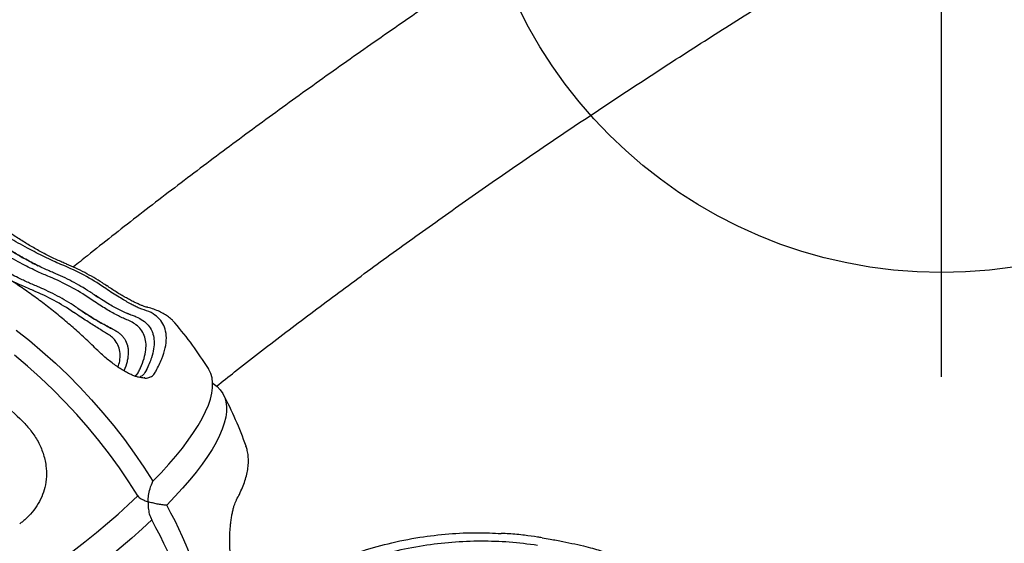
# Model space of a CAD drawing. Extents: x -169 to 1147, y -855 to -169.
# Drawn here: x 9 to 28, y -798 to -787 of the extents above; entities that cross this region are included whole.
import ezdxf

# ---------------------------------------------------------------- set-up
doc = ezdxf.new("R2010")
doc.units = 0
doc.header["$MEASUREMENT"] = 0
doc.layers.get('0').update_dxf_attribs({"color": 5, "linetype": 'CONTINUOUS'})
doc.layers.add('Ft', color=1, linetype='CONTINUOUS', plot=False)
doc.layers.add('PHASE-1', color=6, linetype='CONTINUOUS')

# ---------------------------------------------------------------- blocks, each defined once
blk = doc.blocks.new('27475230')
for p, q in [((9.312, 39.727), (9.313, 39.728)), ((9.577, 39.418), (9.577, 39.42)), ((8.894, 38.954), (8.895, 38.955)), ((8.968, 38.87), (8.967, 38.868)), ((8.97, 38.872), (8.969, 38.87)), ((9.154, 38.638), (9.155, 38.639)), ((9.227, 38.551), (9.187, 38.491)), ((9.229, 38.553), (9.227, 38.551)), ((9.229, 38.553), (9.231, 38.555)), ((8.482, 38.312), (8.491, 38.327)), ((8.572, 38.201), (8.561, 38.18)), ((8.763, 37.963), (8.77, 37.979)), ((7.689, 37.75), (7.671, 37.782)), ((8.848, 37.856), (8.841, 37.834)), ((8.877, 37.935), (8.848, 37.856)), ((8.852, 37.868), (8.856, 37.881)), ((7.635, 37.592), (7.634, 37.588)), ((7.69, 37.752), (7.737, 37.716)), ((7.737, 37.716), (7.751, 37.709)), ((7.781, 37.564), (7.761, 37.575)), ((8.69, 37.02), (8.688, 37.018)), ((6.319, 35.653), (6.324, 35.654))]:
    blk.add_line(p, q)
at = {"flags": 128}
for points in [[(5.372, 37.722), (5.644, 37.895), (5.912, 38.077), (6.175, 38.269), (6.434, 38.469), (6.688, 38.678), (6.935, 38.896), (7.177, 39.121), (7.411, 39.353), (7.639, 39.592), (7.859, 39.837), (8.07, 40.088)], [(8.555, 40.058), (8.352, 39.802), (8.14, 39.551), (7.92, 39.305), (7.693, 39.066), (7.458, 38.834), (7.217, 38.609), (6.969, 38.392), (6.716, 38.183), (6.457, 37.982), (6.193, 37.791), (5.925, 37.608), (5.653, 37.436)], [(3.408, 40.22), (3.587, 39.958), (3.767, 39.701), (3.948, 39.451), (4.129, 39.207), (4.31, 38.97), (4.49, 38.741), (4.669, 38.519), (4.848, 38.306), (5.024, 38.102), (5.199, 37.907), (5.372, 37.722)], [(4.912, 37.456), (4.739, 37.642), (4.564, 37.837), (4.388, 38.041), (4.21, 38.254), (4.03, 38.475), (3.85, 38.704), (3.669, 38.941), (3.488, 39.185), (3.307, 39.436), (3.127, 39.692), (2.948, 39.955), (2.77, 40.222)], [(5.653, 37.436), (5.818, 37.277), (5.98, 37.13), (6.138, 36.994), (6.291, 36.869), (6.441, 36.756), (6.586, 36.655), (6.726, 36.566), (6.86, 36.488), (6.989, 36.424), (7.113, 36.371), (7.231, 36.332), (7.342, 36.305), (7.447, 36.29), (7.545, 36.289), (7.637, 36.3), (7.722, 36.324), (7.799, 36.36), (7.815, 36.37)], [(7.534, 36.288), (7.528, 36.279), (7.473, 36.205), (7.41, 36.144), (7.339, 36.095), (7.262, 36.058), (7.177, 36.034), (7.086, 36.023), (6.987, 36.025), (6.882, 36.039), (6.771, 36.066), (6.653, 36.106), (6.53, 36.158), (6.4, 36.223), (6.266, 36.3), (6.126, 36.389), (5.981, 36.491), (5.831, 36.604), (5.678, 36.729), (5.52, 36.865), (5.358, 37.012), (5.193, 37.17)]]:
    blk.add_lwpolyline(points, dxfattribs=at)
for centre, radius, start, end in [((5.287, 41.404), 4.36, 325.8326, 337.3874), ((5.637, 41.044), 4.262, 325.6437, 337.5762), ((5.93, 40.742), 4.18, 325.4416, 337.7784), ((0.926, 44.641), 8.216, 280.0214, 299.0236), ((1.207, 44.355), 8.217, 280.0392, 299.0228), ((3.822, 42.718), 7.5, 302.1748, 310.4897), ((3.822, 42.718), 7.5, 289.5084, 297.8252)]:
    blk.add_arc(centre, radius, start, end)
for points, knots in [([(9.409, 44.753), (9.381, 44.596), (9.324, 44.282), (9.189, 43.79), (9.014, 43.28), (8.791, 42.752), (8.524, 42.223), (8.227, 41.717), (7.908, 41.24), (7.57, 40.79), (7.205, 40.351), (6.938, 40.073), (6.805, 39.933)], [0, 0, 0, 0, 0.0948881, 0.1903274, 0.2943189, 0.3983098, 0.5053211, 0.6123332, 0.7080796, 0.8038272, 0.9019132, 1, 1, 1, 1]), ([(8.19, 38.522), (8.26, 38.594), (8.401, 38.739), (8.603, 38.964), (8.799, 39.194), (8.988, 39.428), (9.169, 39.667), (9.342, 39.91), (9.508, 40.157), (9.664, 40.407), (9.813, 40.66), (9.952, 40.914), (10.081, 41.171), (10.202, 41.429), (10.313, 41.689), (10.414, 41.95), (10.505, 42.211), (10.587, 42.472), (10.658, 42.733), (10.717, 42.991), (10.756, 43.186), (10.772, 43.293), (10.776, 43.316)], [0, 0, 0, 0, 0.05156, 0.103801, 0.155506, 0.207269, 0.2591, 0.310983, 0.362899, 0.414823, 0.466732, 0.518611, 0.570393, 0.622175, 0.674119, 0.726177, 0.778301, 0.830432, 0.882512, 0.934492, 0.986285, 1, 1, 1, 1]), ([(9.39, 39.65), (9.404, 39.684), (9.431, 39.748), (9.475, 39.847), (9.528, 39.959), (9.59, 40.086), (9.668, 40.236), (9.744, 40.379), (9.794, 40.469), (9.816, 40.508)], [0, 0, 0, 0, 0.11854, 0.223777, 0.330655, 0.49148, 0.646043, 0.84643, 1, 1, 1, 1]), ([(9.577, 39.42), (9.592, 39.456), (9.623, 39.528), (9.679, 39.652), (9.745, 39.789), (9.825, 39.946), (9.914, 40.111), (9.993, 40.248), (10.037, 40.326), (10.053, 40.352)], [0, 0, 0, 0, 0.112713, 0.227794, 0.372877, 0.522128, 0.708376, 0.89996, 1, 1, 1, 1]), ([(10.163, 40.29), (10.126, 40.231), (10.056, 40.122), (9.95, 39.941), (9.861, 39.781), (9.809, 39.678), (9.788, 39.637)], [0, 0, 0, 0, 0.3098969, 0.5698972, 0.8294826, 1, 1, 1, 1]), ([(9.313, 39.728), (9.328, 39.764), (9.359, 39.835), (9.412, 39.962), (9.462, 40.068), (9.494, 40.134), (9.503, 40.153)], [0, 0, 0, 0, 0.260495, 0.528176, 0.868882, 1, 1, 1, 1]), ([(9.654, 39.341), (9.666, 39.369), (9.692, 39.431), (9.738, 39.532), (9.793, 39.648), (9.859, 39.775), (9.933, 39.912), (10.015, 40.054), (10.071, 40.143), (10.099, 40.189)], [0, 0, 0, 0, 0.099584, 0.215194, 0.344433, 0.487448, 0.645299, 0.817721, 1, 1, 1, 1]), ([(9.8, 39.161), (9.821, 39.211), (9.863, 39.313), (9.938, 39.473), (10.019, 39.635), (10.107, 39.805), (10.202, 39.979), (10.265, 40.089), (10.296, 40.144)], [0, 0, 0, 0, 0.146191, 0.298433, 0.449722, 0.605912, 0.800136, 1, 1, 1, 1]), ([(9.823, 39.093), (9.835, 39.121), (9.86, 39.182), (9.904, 39.28), (9.954, 39.384), (10.007, 39.49), (10.063, 39.597), (10.121, 39.701), (10.18, 39.801), (10.241, 39.902), (10.304, 40.002), (10.367, 40.098), (10.407, 40.156), (10.426, 40.184)], [0, 0, 0, 0, 0.074601, 0.161762, 0.250665, 0.340847, 0.431776, 0.522831, 0.613368, 0.703598, 0.804752, 0.907332, 1, 1, 1, 1]), ([(6.805, 39.933), (6.745, 39.878), (6.625, 39.765), (6.418, 39.632), (6.192, 39.533), (5.964, 39.48), (5.741, 39.471), (5.538, 39.5), (5.35, 39.563), (5.178, 39.655), (5.02, 39.778), (4.909, 39.894), (4.852, 39.969), (4.837, 39.989)], [0, 0, 0, 0, 0.103035, 0.208611, 0.31178, 0.418703, 0.510537, 0.605435, 0.691542, 0.779872, 0.871747, 0.965624, 1, 1, 1, 1]), ([(8.97, 38.872), (8.99, 38.901), (9.048, 38.988), (9.136, 39.133), (9.232, 39.308), (9.317, 39.479), (9.366, 39.592), (9.389, 39.646)], [0, 0, 0, 0, 0.119225, 0.344516, 0.569889, 0.795315, 1, 1, 1, 1]), ([(9.231, 38.555), (9.25, 38.585), (9.307, 38.67), (9.395, 38.813), (9.491, 38.986), (9.578, 39.161), (9.628, 39.278), (9.653, 39.337)], [0, 0, 0, 0, 0.1167099, 0.3372246, 0.5578162, 0.7784676, 1, 1, 1, 1]), ([(9.4, 38.314), (9.42, 38.343), (9.477, 38.428), (9.564, 38.57), (9.659, 38.741), (9.746, 38.915), (9.796, 39.033), (9.821, 39.092)], [0, 0, 0, 0, 0.117077, 0.336766, 0.556593, 0.776541, 1, 1, 1, 1]), ([(8.491, 38.327), (8.507, 38.352), (8.536, 38.399), (8.598, 38.496), (8.661, 38.598), (8.728, 38.703), (8.804, 38.819), (8.862, 38.907), (8.894, 38.954)], [0, 0, 0, 0, 0.223471, 0.413117, 0.572867, 0.705407, 0.841643, 1, 1, 1, 1]), ([(30.826, -0.41), (30.803, -0.325), (30.733, -0.075), (30.613, 0.343), (30.464, 0.846), (30.309, 1.354), (30.147, 1.868), (29.979, 2.387), (29.806, 2.91), (29.626, 3.438), (29.44, 3.971), (29.249, 4.509), (29.052, 5.05), (28.849, 5.596), (28.64, 6.146), (28.426, 6.7), (28.206, 7.257), (27.981, 7.818), (27.751, 8.382), (27.515, 8.949), (27.274, 9.52), (27.028, 10.093), (26.777, 10.669), (26.521, 11.247), (26.26, 11.828), (25.994, 12.41), (25.724, 12.995), (25.449, 13.581), (25.169, 14.169), (24.885, 14.759), (24.597, 15.349), (24.305, 15.94), (24.008, 16.533), (23.707, 17.125), (23.403, 17.719), (23.094, 18.312), (22.782, 18.905), (22.466, 19.499), (22.147, 20.092), (21.824, 20.684), (21.498, 21.276), (21.169, 21.866), (20.836, 22.456), (20.501, 23.044), (20.163, 23.631), (19.821, 24.216), (19.478, 24.799), (19.131, 25.38), (18.783, 25.959), (18.432, 26.535), (18.078, 27.109), (17.723, 27.68), (17.366, 28.247), (17.006, 28.812), (16.645, 29.373), (16.283, 29.931), (15.919, 30.484), (15.553, 31.034), (15.186, 31.58), (14.818, 32.122), (14.449, 32.659), (14.079, 33.191), (13.709, 33.718), (13.337, 34.241), (12.965, 34.758), (12.592, 35.27), (12.22, 35.777), (11.846, 36.278), (11.473, 36.773), (11.1, 37.262), (10.727, 37.745), (10.354, 38.221), (10.033, 38.627), (9.836, 38.871), (9.764, 38.961)], [0, 0, 0, 0, 0.007414, 0.021649, 0.03587, 0.050077, 0.064269, 0.078448, 0.092615, 0.106771, 0.120917, 0.135052, 0.149178, 0.163296, 0.177406, 0.191508, 0.205603, 0.219691, 0.233773, 0.24785, 0.261921, 0.275987, 0.290048, 0.304105, 0.318158, 0.332207, 0.346252, 0.360295, 0.374334, 0.38837, 0.402404, 0.416435, 0.430464, 0.444491, 0.458517, 0.472541, 0.486563, 0.500584, 0.514604, 0.528623, 0.542641, 0.556659, 0.570676, 0.584692, 0.598709, 0.612726, 0.626742, 0.640759, 0.654777, 0.668794, 0.682813, 0.696832, 0.710853, 0.724875, 0.738898, 0.752922, 0.766948, 0.780976, 0.795007, 0.809039, 0.823074, 0.837112, 0.851152, 0.865196, 0.879243, 0.893294, 0.907348, 0.921407, 0.93547, 0.949538, 0.963611, 0.97769, 0.991775, 1, 1, 1, 1]), ([(8.967, 38.868), (8.945, 38.834), (8.899, 38.767), (8.831, 38.661), (8.765, 38.554), (8.7, 38.442), (8.645, 38.344), (8.6, 38.26), (8.581, 38.221), (8.572, 38.201)], [0, 0, 0, 0, 0.108497, 0.217009, 0.356632, 0.496371, 0.670327, 0.83373, 1, 1, 1, 1]), ([(8.59, 38.238), (8.598, 38.255), (8.617, 38.293), (8.657, 38.366), (8.705, 38.453), (8.762, 38.55), (8.82, 38.643), (8.873, 38.726), (8.92, 38.799), (8.954, 38.849), (8.971, 38.875)], [0, 0, 0, 0, 0.135402, 0.289755, 0.440356, 0.585828, 0.729944, 0.821247, 0.906913, 1, 1, 1, 1]), ([(7.635, 37.592), (7.635, 37.597), (7.634, 37.613), (7.637, 37.651), (7.647, 37.706), (7.665, 37.767), (7.69, 37.833), (7.724, 37.904), (7.765, 37.981), (7.816, 38.064), (7.875, 38.152), (7.943, 38.242), (8.017, 38.334), (8.099, 38.426), (8.157, 38.488), (8.188, 38.52), (8.19, 38.522)], [0, 0, 0, 0, 0.028851, 0.108954, 0.185877, 0.260524, 0.332605, 0.40409, 0.479539, 0.558789, 0.641518, 0.727133, 0.814784, 0.903763, 0.993579, 1, 1, 1, 1]), ([(8.77, 37.979), (8.783, 38.008), (8.808, 38.062), (8.864, 38.168), (8.925, 38.277), (8.995, 38.392), (9.071, 38.512), (9.127, 38.597), (9.154, 38.638)], [0, 0, 0, 0, 0.226252, 0.409773, 0.570141, 0.714988, 0.864199, 1, 1, 1, 1]), ([(8.861, 37.894), (8.862, 37.896), (8.87, 37.921), (8.897, 37.984), (8.943, 38.08), (9, 38.187), (9.064, 38.298), (9.141, 38.423), (9.201, 38.513), (9.232, 38.558)], [0, 0, 0, 0, 0.023552, 0.199352, 0.385334, 0.53138, 0.682161, 0.838915, 1, 1, 1, 1]), ([(8.973, 37.696), (8.98, 37.71), (8.994, 37.742), (9.028, 37.808), (9.076, 37.896), (9.135, 37.998), (9.204, 38.112), (9.283, 38.237), (9.343, 38.326), (9.372, 38.371)], [0, 0, 0, 0, 0.117953, 0.275206, 0.432307, 0.575214, 0.717978, 0.859014, 1, 1, 1, 1]), ([(8.561, 38.18), (8.549, 38.158), (8.524, 38.114), (8.481, 38.059), (8.434, 38.012), (8.364, 37.961), (8.284, 37.927), (8.173, 37.906), (8.094, 37.907), (8.009, 37.917), (7.921, 37.933), (7.832, 37.967), (7.771, 37.99)], [0, 0, 0, 0, 0.081477, 0.162954, 0.244432, 0.325909, 0.488958, 0.570435, 0.733483, 0.753849, 0.835326, 1, 1, 1, 1]), ([(7.842, 38.102), (7.882, 38.091), (7.977, 38.062), (8.11, 38.059), (8.243, 38.086), (8.347, 38.146), (8.426, 38.222), (8.464, 38.283), (8.482, 38.312)], [0, 0, 0, 0, 0.1336405, 0.3273592, 0.5210815, 0.7148039, 0.8686109, 1, 1, 1, 1]), ([(8.574, 38.206), (8.577, 38.213), (8.582, 38.222), (8.588, 38.235), (8.59, 38.238)], [0, 0, 0, 0, 0.796173, 1, 1, 1, 1]), ([(8.991, 37.541), (8.991, 37.543), (8.993, 37.552), (9.002, 37.58), (9.017, 37.626), (9.04, 37.682), (9.068, 37.745), (9.1, 37.812), (9.137, 37.884), (9.181, 37.963), (9.23, 38.047), (9.285, 38.136), (9.342, 38.225), (9.383, 38.286), (9.402, 38.314)], [0, 0, 0, 0, 0.012147, 0.105759, 0.201793, 0.29838, 0.394564, 0.478694, 0.568197, 0.653723, 0.741333, 0.830227, 0.919775, 1, 1, 1, 1]), ([(7.751, 37.709), (7.778, 37.696), (7.868, 37.653), (8.012, 37.6), (8.176, 37.566), (8.323, 37.564), (8.454, 37.595), (8.566, 37.658), (8.654, 37.748), (8.719, 37.851), (8.749, 37.927), (8.763, 37.963)], [0, 0, 0, 0, 0.052932, 0.179013, 0.305096, 0.431182, 0.557266, 0.683348, 0.809434, 0.911061, 1, 1, 1, 1]), ([(8.841, 37.834), (8.831, 37.808), (8.803, 37.73), (8.742, 37.622), (8.652, 37.521), (8.56, 37.463), (8.459, 37.425), (8.346, 37.406), (8.194, 37.416), (8.046, 37.453), (7.909, 37.504), (7.826, 37.542), (7.783, 37.564), (7.781, 37.564)], [0, 0, 0, 0, 0.0601045, 0.1803659, 0.3006332, 0.4209013, 0.4810045, 0.6012703, 0.7215391, 0.841804, 0.918908, 0.9979854, 1, 1, 1, 1]), ([(5.372, 37.722), (5.362, 37.715), (5.343, 37.702), (5.315, 37.659), (5.287, 37.602), (5.269, 37.553), (5.26, 37.527), (5.26, 37.527)], [0, 0, 0, 0, 0.228797, 0.464764, 0.728529, 0.998177, 1, 1, 1, 1]), ([(7.634, 37.588), (7.634, 37.586), (7.631, 37.547), (7.643, 37.515), (7.666, 37.458), (7.701, 37.409), (7.75, 37.385), (7.774, 37.373)], [0, 0, 0, 0, 0.016084, 0.311696, 0.354741, 0.677179, 1, 1, 1, 1]), ([(7.761, 37.575), (7.73, 37.594), (7.681, 37.624), (7.656, 37.68), (7.647, 37.701)], [0, 0, 0, 0, 0.628374, 1, 1, 1, 1]), ([(7.774, 37.373), (7.852, 37.334), (8.007, 37.256), (8.216, 37.192), (8.407, 37.169), (8.572, 37.192), (8.71, 37.256), (8.823, 37.36), (8.914, 37.503), (8.953, 37.632), (8.973, 37.696)], [0, 0, 0, 0, 0.125693, 0.251386, 0.380694, 0.510002, 0.630897, 0.751792, 0.875896, 1, 1, 1, 1]), ([(5.26, 37.527), (5.26, 37.527), (5.22, 37.528), (5.139, 37.525), (5.017, 37.506), (4.949, 37.474), (4.912, 37.456)], [0, 0, 0, 0, 0.001823, 0.30852, 0.624308, 1, 1, 1, 1]), ([(5.193, 37.17), (5.196, 37.201), (5.202, 37.263), (5.216, 37.355), (5.236, 37.444), (5.252, 37.5), (5.26, 37.527), (5.26, 37.527)], [0, 0, 0, 0, 0.228795, 0.4647651, 0.7285318, 0.9981768, 1, 1, 1, 1]), ([(5.26, 37.527), (5.26, 37.527), (5.301, 37.526), (5.384, 37.518), (5.518, 37.492), (5.606, 37.455), (5.653, 37.436)], [0, 0, 0, 0, 0.001824, 0.308523, 0.624308, 1, 1, 1, 1]), ([(8.693, 37.017), (8.71, 37.031), (8.751, 37.067), (8.807, 37.134), (8.864, 37.217), (8.913, 37.311), (8.955, 37.416), (8.981, 37.493), (8.99, 37.538), (8.991, 37.541)], [0, 0, 0, 0, 0.11154, 0.273726, 0.440253, 0.613231, 0.794138, 0.983453, 1, 1, 1, 1]), ([(7.478, 36.214), (7.569, 36.099), (7.779, 35.833), (8.109, 35.409), (8.467, 34.943), (8.827, 34.47), (9.187, 33.99), (9.547, 33.505), (9.907, 33.013), (10.267, 32.516), (10.627, 32.013), (10.987, 31.505), (11.346, 30.992), (11.705, 30.474), (12.063, 29.951), (12.42, 29.423), (12.776, 28.891), (13.131, 28.354), (13.485, 27.814), (13.838, 27.269), (14.189, 26.721), (14.538, 26.17), (14.886, 25.615), (15.231, 25.058), (15.575, 24.497), (15.917, 23.934), (16.256, 23.369), (16.593, 22.801), (16.928, 22.231), (17.26, 21.659), (17.589, 21.086), (17.915, 20.512), (18.238, 19.936), (18.558, 19.359), (18.875, 18.782), (19.189, 18.204), (19.499, 17.625), (19.805, 17.047), (20.108, 16.468), (20.407, 15.89), (20.703, 15.313), (20.994, 14.736), (21.281, 14.16), (21.564, 13.585), (21.842, 13.012), (22.116, 12.44), (22.386, 11.87), (22.651, 11.302), (22.911, 10.736), (23.167, 10.173), (23.417, 9.612), (23.663, 9.055), (23.903, 8.5), (24.139, 7.948), (24.369, 7.4), (24.594, 6.856), (24.813, 6.316), (25.027, 5.779), (25.236, 5.247), (25.438, 4.72), (25.635, 4.197), (25.827, 3.679), (26.012, 3.167), (26.192, 2.659), (26.365, 2.158), (26.533, 1.662), (26.694, 1.172), (26.85, 0.688), (26.999, 0.21), (27.142, -0.261), (27.278, -0.725), (27.381, -1.085), (27.438, -1.29), (27.454, -1.345)], [0, 0, 0, 0, 0.010868, 0.025103, 0.039344, 0.05359, 0.067842, 0.082099, 0.096361, 0.110627, 0.124898, 0.139172, 0.153449, 0.16773, 0.182014, 0.196301, 0.210591, 0.224883, 0.239177, 0.253473, 0.267771, 0.282071, 0.296372, 0.310674, 0.324978, 0.339282, 0.353587, 0.367893, 0.382199, 0.396506, 0.410812, 0.425119, 0.439425, 0.453731, 0.468036, 0.482341, 0.496645, 0.510947, 0.525249, 0.539549, 0.553847, 0.568144, 0.582439, 0.596732, 0.611022, 0.62531, 0.639595, 0.653877, 0.668156, 0.682431, 0.696703, 0.71097, 0.725234, 0.739492, 0.753746, 0.767995, 0.782238, 0.796475, 0.810706, 0.82493, 0.839147, 0.853356, 0.867557, 0.88175, 0.895933, 0.910106, 0.924268, 0.93842, 0.952559, 0.966686, 0.980799, 0.994897, 1, 1, 1, 1]), ([(3.57, 35.857), (3.591, 35.862), (3.65, 35.874), (3.748, 35.893), (3.867, 35.912), (3.986, 35.928), (4.109, 35.941), (4.232, 35.951), (4.353, 35.958), (4.469, 35.961), (4.58, 35.961), (4.684, 35.957), (4.782, 35.95), (4.877, 35.94), (4.967, 35.927), (5.051, 35.911), (5.126, 35.894), (5.19, 35.875), (5.241, 35.857), (5.278, 35.84), (5.294, 35.832), (5.3, 35.829)], [0, 0, 0, 0, 0.034213, 0.098513, 0.15399, 0.21264, 0.271172, 0.328783, 0.384967, 0.439416, 0.492027, 0.542913, 0.593659, 0.645915, 0.699489, 0.754111, 0.809271, 0.864, 0.917165, 0.968137, 1, 1, 1, 1]), ([(5.3, 35.83), (5.335, 35.811), (5.413, 35.769), (5.534, 35.716), (5.662, 35.668), (5.788, 35.633), (5.909, 35.61), (6.026, 35.601), (6.137, 35.605), (6.235, 35.62), (6.294, 35.639), (6.32, 35.647)], [0, 0, 0, 0, 0.092616, 0.213738, 0.336444, 0.458465, 0.578693, 0.695736, 0.808447, 0.91646, 1, 1, 1, 1]), ([(4.423, 30.059), (4.446, 30.239), (4.492, 30.6), (4.509, 31.149), (4.488, 31.7), (4.422, 32.263), (4.309, 32.827), (4.147, 33.395), (3.935, 33.951), (3.684, 34.47), (3.406, 34.948), (3.2, 35.234), (3.096, 35.378)], [0, 0, 0, 0, 0.095761, 0.191522, 0.289599, 0.387677, 0.491673, 0.595669, 0.702661, 0.809652, 0.904553, 1, 1, 1, 1]), ([(4.298, 33.474), (4.358, 33.294), (4.467, 32.912), (4.583, 32.339), (4.649, 31.763), (4.675, 31.241), (4.658, 30.905), (4.651, 30.756)], [0.3588039, 0.3588039, 0.3588039, 0.3588039, 0.4921851, 0.6370454, 0.7666569, 0.8962689, 1, 1, 1, 1]), ([(19.8, -7.057), (19.701, -6.961), (19.495, -6.76), (19.179, -6.445), (18.852, -6.113), (18.522, -5.772), (18.189, -5.422), (17.853, -5.063), (17.514, -4.695), (17.173, -4.319), (16.83, -3.935), (16.485, -3.542), (16.137, -3.141), (15.788, -2.732), (15.437, -2.316), (15.085, -1.891), (14.731, -1.46), (14.376, -1.021), (14.019, -0.575), (13.662, -0.121), (13.304, 0.339), (12.945, 0.805), (12.586, 1.278), (12.226, 1.758), (11.866, 2.243), (11.506, 2.734), (11.146, 3.232), (10.786, 3.734), (10.426, 4.242), (10.067, 4.756), (9.708, 5.274), (9.35, 5.797), (8.993, 6.325), (8.637, 6.857), (8.282, 7.394), (7.928, 7.934), (7.575, 8.478), (7.224, 9.026), (6.875, 9.578), (6.527, 10.132), (6.181, 10.69), (5.837, 11.251), (5.496, 11.814), (5.156, 12.379), (4.819, 12.947), (4.485, 13.517), (4.153, 14.088), (3.824, 14.662), (3.498, 15.236), (3.174, 15.812), (2.854, 16.389), (2.537, 16.966), (2.224, 17.544), (1.914, 18.123), (1.607, 18.701), (1.304, 19.279), (1.005, 19.858), (0.71, 20.435), (0.419, 21.012), (0.132, 21.588), (-0.151, 22.162), (-0.43, 22.736), (-0.704, 23.308), (-0.973, 23.878), (-1.238, 24.446), (-1.499, 25.011), (-1.754, 25.575), (-2.005, 26.135), (-2.25, 26.693), (-2.491, 27.248), (-2.726, 27.799), (-2.956, 28.347), (-3.181, 28.892), (-3.401, 29.432), (-3.614, 29.968), (-3.823, 30.5), (-4.025, 31.028), (-4.211, 31.52), (-4.327, 31.835), (-4.379, 31.977)], [0, 0, 0, 0, 0.011906, 0.024744, 0.037599, 0.05047, 0.063355, 0.076254, 0.089166, 0.102091, 0.115026, 0.127973, 0.140929, 0.153895, 0.16687, 0.179853, 0.192843, 0.205841, 0.218846, 0.231857, 0.244874, 0.257897, 0.270925, 0.283958, 0.296996, 0.310037, 0.323083, 0.336133, 0.349186, 0.362243, 0.375302, 0.388365, 0.40143, 0.414497, 0.427566, 0.440638, 0.453711, 0.466786, 0.479863, 0.492941, 0.50602, 0.5191, 0.532181, 0.545262, 0.558345, 0.571427, 0.58451, 0.597593, 0.610676, 0.623758, 0.636841, 0.649923, 0.663004, 0.676084, 0.689163, 0.702242, 0.715319, 0.728394, 0.741468, 0.75454, 0.76761, 0.780678, 0.793744, 0.806807, 0.819868, 0.832925, 0.84598, 0.859031, 0.872078, 0.885121, 0.89816, 0.911195, 0.924225, 0.93725, 0.950269, 0.963283, 0.976291, 0.989291, 1, 1, 1, 1]), ([(-7.72, 30.923), (-7.693, 30.847), (-7.6, 30.592), (-7.436, 30.152), (-7.228, 29.602), (-7.013, 29.048), (-6.794, 28.491), (-6.569, 27.93), (-6.338, 27.366), (-6.102, 26.798), (-5.861, 26.228), (-5.615, 25.655), (-5.364, 25.079), (-5.108, 24.501), (-4.847, 23.92), (-4.582, 23.337), (-4.311, 22.753), (-4.036, 22.166), (-3.757, 21.578), (-3.473, 20.989), (-3.184, 20.399), (-2.892, 19.807), (-2.595, 19.215), (-2.295, 18.622), (-1.99, 18.029), (-1.682, 17.436), (-1.369, 16.842), (-1.054, 16.249), (-0.734, 15.656), (-0.411, 15.064), (-0.085, 14.472), (0.244, 13.881), (0.576, 13.292), (0.912, 12.704), (1.25, 12.117), (1.591, 11.532), (1.935, 10.949), (2.281, 10.368), (2.63, 9.789), (2.981, 9.213), (3.334, 8.639), (3.69, 8.068), (4.047, 7.5), (4.406, 6.936), (4.767, 6.375), (5.13, 5.817), (5.494, 5.263), (5.859, 4.713), (6.226, 4.168), (6.594, 3.626), (6.963, 3.089), (7.333, 2.557), (7.704, 2.029), (8.076, 1.507), (8.448, 0.989), (8.82, 0.477), (9.193, -0.029), (9.566, -0.53), (9.94, -1.025), (10.313, -1.514), (10.686, -1.997), (11.059, -2.474), (11.432, -2.944), (11.804, -3.408), (12.176, -3.865), (12.547, -4.315), (12.917, -4.758), (13.287, -5.194), (13.655, -5.622), (13.909, -5.913), (14.039, -6.06), (14.047, -6.069)], [0, 0, 0, 0, 0.006218, 0.021106, 0.035987, 0.050859, 0.065724, 0.080581, 0.095433, 0.110278, 0.125117, 0.139952, 0.154781, 0.169605, 0.184426, 0.199242, 0.214055, 0.228864, 0.24367, 0.258472, 0.273273, 0.28807, 0.302866, 0.317659, 0.33245, 0.34724, 0.362028, 0.376815, 0.3916, 0.406385, 0.421169, 0.435952, 0.450734, 0.465516, 0.480299, 0.495081, 0.509863, 0.524645, 0.539428, 0.554212, 0.568996, 0.583781, 0.598567, 0.613354, 0.628143, 0.642934, 0.657726, 0.67252, 0.687317, 0.702115, 0.716917, 0.731721, 0.746528, 0.761339, 0.776153, 0.790971, 0.805793, 0.82062, 0.835451, 0.850287, 0.865129, 0.879977, 0.89483, 0.909691, 0.924558, 0.939433, 0.954316, 0.969208, 0.984108, 0.999019, 1, 1, 1, 1]), ([(4.582, 30.057), (4.594, 30.14), (4.62, 30.323), (4.643, 30.556), (4.651, 30.705), (4.653, 30.754)], [0, 0, 0, 0, 0.358119, 0.790546, 1, 1, 1, 1]), ([(4.57, 29.973), (4.574, 30), (4.579, 30.028), (4.583, 30.056), (4.583, 30.057)], [0, 0, 0, 0, 0.9639922, 1, 1, 1, 1]), ([(4.569, 29.973), (4.56, 29.921), (4.539, 29.787), (4.499, 29.572), (4.45, 29.34), (4.401, 29.133), (4.356, 28.96), (4.315, 28.828), (4.289, 28.752), (4.278, 28.728), (4.278, 28.727)], [0, 0, 0, 0, 0.103031, 0.261608, 0.421433, 0.581129, 0.723124, 0.865125, 0.997747, 1, 1, 1, 1])]:
    blk.add_open_spline(points, degree=3, knots=knots)
at = {"layer": 'Ft'}
blk.add_line((7.659, 22.316), (29.659, 22.316), dxfattribs=at)
blk.add_circle((18.659, 22.316), 9, dxfattribs=at)

msp = doc.modelspace()

# ---------------------------------------------------------------- block references
at = {"layer": 'PHASE-1', "rotation": 90}
msp.add_blockref('27475230', (48.975, -801.994), dxfattribs=at)

doc.saveas('drawing.dxf')
